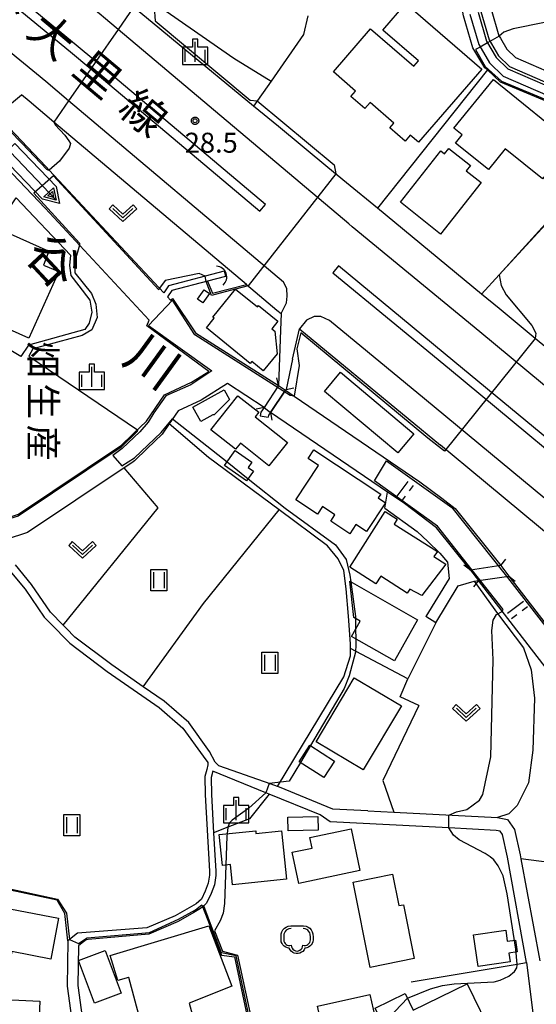
# Model space of a CAD drawing. Extents: x -4000 to -2000, y 97500 to 99000.
# Drawn here: x -2673 to -2576, y 98165 to 98349 of the extents above; entities that cross this region are included whole.
import ezdxf
from ezdxf.enums import TextEntityAlignment as Align

# ---------------------------------------------------------------- set-up
doc = ezdxf.new("R2010")
doc.units = 0
for name, color, linetype in [('2101000', 7, 'Continuous'), ('2101001', 7, 'Continuous'), ('2103000', 6, 'Continuous'), ('2203000', 5, 'Continuous'), ('2203990', 5, 'Continuous'), ('2213000', 7, 'Continuous'), ('2226000', 7, 'Continuous'), ('3001000', 4, 'Continuous'), ('4219000', 1, 'Continuous'), ('4219990', 1, 'Continuous'), ('5101000', 4, 'Continuous'), ('5101001', 4, 'Continuous'), ('5227000', 4, 'Continuous'), ('5227990', 1, 'Continuous'), ('5241000', 4, 'Continuous'), ('6110000', 1, 'Continuous'), ('6130000', 3, 'Continuous'), ('6140000', 3, 'Continuous'), ('6214000', 3, 'Continuous'), ('6301000', 3, 'Continuous'), ('6302000', 3, 'Continuous'), ('6311000', 3, 'Continuous'), ('6313000', 3, 'Continuous'), ('6334000', 3, 'Continuous'), ('7101000', 4, 'Continuous'), ('7101001', 250, 'Continuous'), ('7102000', 6, 'Continuous'), ('7102001', 250, 'Continuous'), ('7312000', 1, 'Continuous'), ('8121000', 4, 'Continuous'), ('8131000', 4, 'Continuous'), ('8151000', 4, 'Continuous'), ('CLIP_BOX', 4, 'Continuous')]:
    doc.layers.add(name, color=color, linetype=linetype)
doc.styles.add('@ＭＳ ゴシック', font='@MS Gothic.ttf')
doc.styles.add('Dm_Anotation', font='romans.shx', dxfattribs={"bigfont": 'PSCDM.shx'})
doc.styles.add('ＭＳ ゴシック', font='MS Gothic.ttf')

# ---------------------------------------------------------------- blocks, each defined once
blk = doc.blocks.new('421900')
at = {"layer": '4219990'}
blk.add_arc((-0.313, 0), 0.812, 292.61987, 67.38013, dxfattribs=at)
blk = doc.blocks.new('522700')
at = {"layer": '5227990'}
for points in [[(-0.25, 0.25), (-0.25, 0.75)], [(0.25, -0.75), (0.25, 0.75)], [(-0.25, -0.75), (-0.25, -0.25)]]:
    blk.add_lwpolyline(points, dxfattribs=at)
blk = doc.blocks.new('524100')
at = {"layer": '5241000'}
for points in [[(-2.5, 0), (2.5, 0)], [(1.7, -0.5), (1.7, 0.5), (2.5, 0), (1.7, -0.5)], [(1.85, -0.24), (1.85, 0.24), (2.234, 0), (1.85, -0.24)]]:
    blk.add_lwpolyline(points, dxfattribs=at)
at = {"layer": 'CLIP_BOX'}
blk.add_lwpolyline([(-2.7, 0.7), (1.757, 0.7), (2.877, 0), (1.757, -0.7), (-2.7, -0.7)], close=True, dxfattribs=at)
blk = doc.blocks.new('621400')
at = {"layer": '6214000'}
blk.add_lwpolyline([(-0.45, 0.85), (-0.618, 0.826), (-0.723, 0.779), (-0.817, 0.711), (-0.894, 0.625), (-0.952, 0.525), (-0.988, 0.415), (-1, 0.2), (-1, 0.1), (-1, 0, 0.502299), (-0.43, -0.412, 1.004557), (0.43, -0.412, 0.502299), (1, 0), (1, 0.1), (1, 0.2), (0.988, 0.415), (0.952, 0.525), (0.894, 0.625), (0.817, 0.711), (0.723, 0.779), (0.618, 0.826), (0.45, 0.85)], format="xyb", dxfattribs=at)
at = {"layer": 'CLIP_BOX'}
blk.add_lwpolyline([(-0.478, 1.048), (0.478, 1.048), (0.674, 1.02), (0.824, 0.953), (0.952, 0.86), (1.057, 0.743), (1.136, 0.607), (1.186, 0.452), (1.2, 0.206), (1.2, -0.001), (1.181, -0.143), (1.134, -0.268), (1.069, -0.384), (0.972, -0.486), (0.856, -0.56), (0.731, -0.606), (0.591, -0.631), (0.53, -0.751), (0.433, -0.872), (0.335, -0.941), (0.21, -1.006), (0.075, -1.039), (-0.064, -1.039), (-0.212, -1.006), (-0.324, -0.946), (-0.439, -0.863), (-0.528, -0.76), (-0.591, -0.631), (-0.714, -0.609), (-0.853, -0.562), (-0.965, -0.483), (-1.063, -0.391), (-1.128, -0.284), (-1.183, -0.145), (-1.2, -0.001), (-1.2, 0.206), (-1.186, 0.452), (-1.136, 0.607), (-1.057, 0.743), (-0.952, 0.86), (-0.824, 0.953), (-0.674, 1.02)], close=True, dxfattribs=at)
blk = doc.blocks.new('631100')
at = {"layer": '6311000'}
for points in [[(-0.4, 0.6), (-0.4, -0.6)], [(0.4, 0.6), (0.4, -0.6)]]:
    blk.add_lwpolyline(points, dxfattribs=at)
at = {"layer": 'CLIP_BOX'}
blk.add_lwpolyline([(-0.6, 0.8), (0.6, 0.8), (0.6, -0.8), (-0.6, -0.8)], close=True, dxfattribs=at)
blk = doc.blocks.new('631300')
at = {"layer": '6313000'}
blk.add_lwpolyline([(0.75, 0.35), (0, -0.35), (-0.75, 0.35)], dxfattribs=at)
at = {"layer": 'CLIP_BOX'}
blk.add_lwpolyline([(1.033, 0.34), (0.76, 0.633), (0, -0.076), (-0.76, 0.633), (-1.033, 0.34), (0, -0.624)], close=True, dxfattribs=at)
blk = doc.blocks.new('633400')
at = {"layer": '6334000'}
for points in [[(0, -0.75), (0, 0.75)], [(-0.75, -0.75), (-0.75, 0.15)], [(0.75, -0.75), (0.75, 0.15)]]:
    blk.add_lwpolyline(points, dxfattribs=at)
at = {"layer": 'CLIP_BOX'}
blk.add_lwpolyline([(-0.95, -0.95), (0.95, -0.95), (0.95, 0.35), (0.2, 0.35), (0.2, 0.95), (-0.2, 0.95), (-0.2, 0.35), (-0.95, 0.35), (-0.95, -0.95)], dxfattribs=at)
blk = doc.blocks.new('731200')
at = {"layer": '7312000'}
blk.add_circle((0, 0), 0.15, dxfattribs=at)
at = {"layer": 'CLIP_BOX'}
blk.add_lwpolyline([(-0.209, -0.178), (-0.219, -0.166), (-0.237, -0.14), (-0.251, -0.113), (-0.258, -0.094), (-0.265, -0.075), (-0.269, -0.057), (-0.273, -0.031), (-0.275, -0.008), (-0.274, 0.024), (-0.27, 0.054), (-0.266, 0.071), (-0.261, 0.088), (-0.255, 0.104), (-0.246, 0.124), (-0.239, 0.136), (-0.228, 0.154), (-0.219, 0.166), (-0.202, 0.187), (-0.189, 0.199), (-0.169, 0.217), (-0.151, 0.23), (-0.135, 0.239), (-0.113, 0.251), (-0.101, 0.256), (-0.082, 0.262), (-0.056, 0.269), (-0.04, 0.272), (-0.016, 0.275), (0.004, 0.275), (0.022, 0.274), (0.042, 0.272), (0.065, 0.267), (0.079, 0.264), (0.108, 0.253), (0.121, 0.247), (0.143, 0.235), (0.16, 0.224), (0.18, 0.208), (0.194, 0.194), (0.206, 0.182), (0.222, 0.162), (0.233, 0.146), (0.249, 0.116), (0.257, 0.097), (0.264, 0.075), (0.269, 0.057), (0.273, 0.032), (0.275, 0.014), (0.275, -0.008), (0.274, -0.023), (0.271, -0.048), (0.267, -0.067), (0.261, -0.088), (0.249, -0.117), (0.23, -0.151), (0.219, -0.166), (0.204, -0.184), (0.189, -0.199), (0.172, -0.215), (0.154, -0.228), (0.136, -0.239), (0.124, -0.246), (0.107, -0.253), (0.09, -0.26), (0.071, -0.266), (0.044, -0.271), (0.028, -0.274), (0.009, -0.275), (-0.009, -0.275), (-0.024, -0.274), (-0.041, -0.272), (-0.063, -0.268), (-0.086, -0.261), (-0.101, -0.256), (-0.115, -0.25), (-0.133, -0.241), (-0.148, -0.231), (-0.17, -0.216), (-0.182, -0.206), (-0.197, -0.192)], close=True, dxfattribs=at)

msp = doc.modelspace()

# ---------------------------------------------------------------- linework, layer by layer
at = {"layer": '2101000', "flags": 128}
for points in [[(-2628.73, 98332.97), (-2642.71, 98344.49), (-2647.78, 98348.65), (-2651.27, 98351.52), (-2652.13, 98352.22), (-2664.85, 98362.67), (-2689.75, 98383.13), (-2697.06, 98389.14), (-2698.96, 98390.7), (-2707.36, 98397.57), (-2715.33, 98404.1), (-2735.45, 98420.56), (-2739.23, 98423.65), (-2748.38, 98431.2), (-2757.84, 98439.01), (-2769.82, 98448.89), (-2778.05, 98455.68), (-2788.03, 98463.91)], [(-2584.16, 98351.17), (-2582.71, 98346.17), (-2582.67, 98346.11), (-2582.44, 98345.71), (-2581.22, 98343.64), (-2579.61, 98342.09), (-2565.22, 98335.85), (-2561.29, 98334.14), (-2557.08, 98331.69), (-2553.8, 98329.6), (-2551.78, 98327.9), (-2538.1, 98316.38), (-2533.21, 98311.71), (-2531.34, 98309.93), (-2527.49, 98306.75), (-2517.94, 98298.25), (-2516.91, 98297.14), (-2516.5, 98296.7), (-2516.28, 98296.48), (-2509.4, 98289.3), (-2507.66, 98290.26), (-2506.8, 98289.06)], [(-2586.12, 98350.71), (-2584.56, 98345.38), (-2582.8, 98342.39), (-2580.74, 98340.4), (-2562.3, 98332.42), (-2558.13, 98329.99), (-2555.21, 98328.19), (-2553.83, 98326.81), (-2550.4, 98322.59), (-2534, 98306.93), (-2530.15, 98303.76), (-2520.87, 98295.54), (-2519.08, 98293.61), (-2514.14, 98288.26), (-2507.98, 98282.44), (-2505.93, 98279.55), (-2505.44, 98276.24), (-2505.71, 98272.23), (-2506.28, 98236.54), (-2511.2, 98236.31), (-2523.03, 98245.95)], [(-2680.46, 98326.21), (-2680.13, 98326.68), (-2677.1, 98330.99), (-2676.91, 98331.27), (-2672.26, 98335.06)], [(-2630.07, 98299.52), (-2666.2, 98329.97), (-2670.82, 98333.87), (-2672.26, 98335.06)], [(-2611.32, 98318.61), (-2614.78, 98321.46)], [(-2524.19, 98246.9), (-2541.32, 98260.86), (-2549.96, 98267.9), (-2551.56, 98269.23), (-2562.84, 98278.57), (-2575.91, 98289.4), (-2582.67, 98295), (-2585.97, 98297.72), (-2605.49, 98313.81)], [(-2630.07, 98299.52), (-2624.36, 98294.71), (-2623.58, 98294.06), (-2623.69, 98290.94), (-2624.08, 98280.57), (-2626.77, 98276.45), (-2627.37, 98275.56), (-2627.48, 98274.88)], [(-2621.41, 98285.51), (-2620.15, 98291.23), (-2620.06, 98291.15), (-2599.71, 98274.38), (-2593.64, 98269.36)], [(-2621.41, 98285.51), (-2622.65, 98279.84), (-2622.77, 98279.67), (-2625.58, 98275.54), (-2625.94, 98274.99), (-2626, 98274.64)], [(-2553.61, 98236.37), (-2561.69, 98242.96), (-2566.94, 98247.24), (-2574.88, 98253.81), (-2588.53, 98265.13), (-2593.64, 98269.36)], [(-2582.33, 98246.8), (-2588.06, 98245.97), (-2594.41, 98253.91), (-2600.43, 98258.43), (-2603.62, 98260.6)], [(-2604.13, 98257.57), (-2598.07, 98253.2), (-2596.02, 98251.32), (-2593.76, 98249.12), (-2592.36, 98247.47), (-2592.07, 98244.36), (-2596.43, 98237.24)], [(-2674.76, 98246.21), (-2671.57, 98242.35), (-2668, 98237.13), (-2666.95, 98236.05), (-2663.23, 98232.24), (-2656.21, 98226.96), (-2646.42, 98220.17), (-2641.98, 98216.34), (-2638.21, 98211.07), (-2637.33, 98209.9), (-2637.34, 98209.45), (-2637.52, 98208.55), (-2637.88, 98207.24), (-2637.84, 98203.84), (-2637.02, 98189.5), (-2637, 98188.76), (-2637.23, 98187.26), (-2637.81, 98185.77), (-2638.53, 98184.23), (-2639.49, 98183.36), (-2643.45, 98181.11), (-2648.74, 98178.85), (-2661.75, 98177.88), (-2663.56, 98176.45), (-2663.71, 98167.94), (-2661.42, 98150.99)], [(-2607.32, 98200.79), (-2613.85, 98201.12), (-2623.89, 98205.26), (-2624.22, 98205.37), (-2625.41, 98205.79), (-2635.24, 98209.26), (-2635.93, 98209.92), (-2636.99, 98211.94), (-2640.86, 98217.36), (-2645.5, 98221.36), (-2649.44, 98224.09), (-2655.34, 98228.17), (-2662.24, 98233.37), (-2663.88, 98235.05), (-2664.47, 98235.66), (-2666.84, 98238.08), (-2670.37, 98243.25), (-2673.4, 98246.92)], [(-2594.56, 98236.09), (-2590.33, 98242.98), (-2587.36, 98243.88), (-2586.55, 98243.99), (-2580.85, 98244.79)], [(-2577.52, 98172.35), (-2581.11, 98192.14), (-2582.01, 98196.34), (-2582.47, 98197.01), (-2583.25, 98197.14), (-2592.12, 98197.6), (-2614.38, 98198.75), (-2616.22, 98200.06), (-2625.79, 98203.94), (-2626.42, 98204.2), (-2636.36, 98208.23), (-2636.68, 98207.08), (-2636.64, 98203.88), (-2636.23, 98196.68), (-2635.99, 98192.49), (-2635.82, 98189.53), (-2635.8, 98188.69), (-2636.06, 98186.95), (-2636.7, 98185.3), (-2637.55, 98183.5), (-2638.09, 98183.01), (-2638.68, 98182.47), (-2639.94, 98181.72), (-2642.91, 98180.03), (-2648.41, 98177.69), (-2659.78, 98176.7), (-2660.15, 98176.6), (-2660.87, 98176.03), (-2661.57, 98175.47), (-2661.7, 98168.06), (-2659.42, 98151.11)], [(-2607.32, 98200.79), (-2602.41, 98200.53), (-2591.5, 98199.97), (-2582.98, 98199.53), (-2581.08, 98199.2), (-2579.76, 98197.32), (-2578.74, 98192.55), (-2578.6, 98191.79), (-2575.04, 98172.65)], [(-2577.52, 98172.35), (-2575.84, 98158.92), (-2575.25, 98155.45), (-2568.63, 98147.35), (-2562.2, 98139.47), (-2550.7, 98129.61), (-2549.69, 98128.52), (-2553.26, 98123.86), (-2556.34, 98120.22), (-2562.64, 98112.78), (-2586.29, 98126.09), (-2586.95, 98126.57)]]:
    msp.add_lwpolyline(points, dxfattribs=at)
at = {"layer": '2101001', "flags": 128}
for points in [[(-2614.78, 98321.46), (-2624.09, 98329.14), (-2628.73, 98332.97)], [(-2605.49, 98313.81), (-2611.32, 98318.61)], [(-2627.48, 98274.88), (-2626, 98274.64)], [(-2604.13, 98257.57), (-2603.62, 98260.6)], [(-2582.33, 98246.8), (-2580.85, 98244.79)], [(-2594.56, 98236.09), (-2596.43, 98237.24)]]:
    msp.add_lwpolyline(points, dxfattribs=at)
at = {"layer": '2103000', "flags": 128}
msp.add_lwpolyline([(-2587.36, 98243.88), (-2583.47, 98238.52), (-2582.95, 98237.83), (-2578.09, 98231.36), (-2576.66, 98227.28), (-2576, 98221.96), (-2576.37, 98212.2), (-2577.18, 98206.06), (-2579.26, 98201.79), (-2580.84, 98200.26), (-2582.98, 98199.53)], dxfattribs=at)
at = {"layer": '2203000', "flags": 128}
for points in [[(-2624.08, 98280.57), (-2626.77, 98276.45)], [(-2625.58, 98275.54), (-2622.77, 98279.67), (-2622.65, 98279.84)], [(-2582.33, 98246.8), (-2588.06, 98245.97)], [(-2586.55, 98243.99), (-2580.85, 98244.79)]]:
    msp.add_lwpolyline(points, dxfattribs=at)
at = {"layer": '2203990', "flags": 128}
for points in [[(-2624.08, 98280.57), (-2624.39, 98282.04)], [(-2622.65, 98279.84), (-2621.18, 98280.12)], [(-2626.77, 98276.45), (-2628.24, 98276.14)], [(-2625.58, 98275.54), (-2625.3, 98274.07)], [(-2582.33, 98246.8), (-2581.43, 98248)], [(-2588.06, 98245.97), (-2589.26, 98246.87)], [(-2586.55, 98243.99), (-2587.45, 98242.79)], [(-2580.85, 98244.79), (-2579.65, 98243.89)]]:
    msp.add_lwpolyline(points, dxfattribs=at)
at = {"layer": '2213000', "flags": 128}
for points in [[(-2506.28, 98236.54), (-2509.88, 98232.35), (-2511.75, 98231.8), (-2513.98, 98232.13), (-2515.91, 98232.79), (-2553.58, 98263.5), (-2586.3, 98290.61), (-2610.24, 98310.34), (-2610.89, 98310.87), (-2654.15, 98347.36), (-2656.91, 98349.68), (-2657.35, 98350.05), (-2702.13, 98386.83), (-2705.88, 98389.9), (-2706.26, 98390.21), (-2759.79, 98436.96), (-2786.48, 98460.27), (-2787.03, 98460.75), (-2789.18, 98462.52), (-2792.63, 98465.43), (-2793.33, 98467.57), (-2793.51, 98469.81), (-2793.06, 98478.2)], [(-2623.58, 98294.06), (-2622.53, 98296.09), (-2622.43, 98297.34), (-2622.5, 98298.75), (-2623.13, 98299.94), (-2663.45, 98333.94), (-2667.74, 98337.56), (-2712.43, 98374.27), (-2716.17, 98377.33), (-2716.75, 98377.8), (-2723.07, 98383.32), (-2727.22, 98384.71), (-2729.75, 98385.19), (-2731.62, 98385.16), (-2733.32, 98384.66), (-2734.39, 98384.08), (-2735.64, 98383.41), (-2738.05, 98381.79), (-2739.72, 98380), (-2740.06, 98378.98), (-2740.85, 98376.56), (-2741.9, 98362.69)], [(-2553.61, 98236.37), (-2553, 98236.86), (-2552.07, 98238.14), (-2551.58, 98239.14), (-2551.55, 98240.29), (-2552.05, 98241.3), (-2563.89, 98250.95), (-2596.65, 98278.08), (-2614.47, 98292.77), (-2616.13, 98293.53), (-2617.38, 98293.5), (-2618.78, 98292.85), (-2620.15, 98291.23)]]:
    msp.add_lwpolyline(points, dxfattribs=at)
at = {"layer": '2226000', "flags": 128}
for points in [[(-2719.22, 98389.65), (-2712.03, 98383.38), (-2711.55, 98382.98), (-2707.8, 98379.92), (-2663.07, 98343.17), (-2659.27, 98339.97), (-2627.57, 98313.24), (-2626.51, 98314.49), (-2658.33, 98341.32), (-2662.02, 98344.43), (-2706.76, 98381.19), (-2710.51, 98384.25), (-2710.97, 98384.63), (-2718.14, 98390.89), (-2719.22, 98389.65)], [(-2548.72, 98250.12), (-2558.22, 98257.86), (-2590.95, 98284.98), (-2612.82, 98303), (-2613.86, 98301.73), (-2592, 98283.71), (-2559.26, 98256.59), (-2549.76, 98248.85), (-2548.72, 98250.12)]]:
    msp.add_lwpolyline(points, dxfattribs=at)
at = {"layer": '3001000', "flags": 128}
for points in [[(-2600.14, 98352.22), (-2585.91, 98339.92), (-2597.78, 98326.19), (-2599.33, 98327.53), (-2600.32, 98326.39), (-2603.2, 98328.88), (-2602.41, 98329.8), (-2606.88, 98333.67), (-2607.89, 98332.5), (-2610.5, 98334.75), (-2609.6, 98335.79), (-2613.77, 98339.39), (-2606.78, 98347.48), (-2598.69, 98340.49), (-2597.82, 98341.49), (-2604.46, 98347.22), (-2600.14, 98352.22)], [(-2583.75, 98337.99), (-2568.13, 98325.36), (-2572.33, 98320.16), (-2573.25, 98320.9), (-2574.54, 98319.31), (-2581.53, 98324.97), (-2584.68, 98321.07), (-2590.84, 98326.04), (-2589.6, 98327.57), (-2591.16, 98328.83), (-2583.75, 98337.99)], [(-2592.12, 98325.02), (-2588.05, 98321.82), (-2588.83, 98320.83), (-2586.03, 98318.63), (-2593.64, 98308.97), (-2601.2, 98314.93), (-2593.61, 98324.57), (-2592.91, 98324.02), (-2592.12, 98325.02)], [(-2667.14, 98305.79), (-2668.13, 98303.16), (-2665.3, 98301.96), (-2670.9, 98289.46), (-2682.95, 98294.83), (-2676.22, 98309.84), (-2667.14, 98305.79)], [(-2638.01, 98298.54), (-2636.99, 98297.82), (-2638.25, 98296.05), (-2639.26, 98296.77), (-2638.01, 98298.54)], [(-2632.15, 98298.65), (-2628.02, 98295.3), (-2627.79, 98295.58), (-2624.17, 98292.65), (-2625.33, 98291.22), (-2624.73, 98290.74), (-2624.33, 98286.54), (-2626.91, 98283.35), (-2629.06, 98285.09), (-2629.36, 98284.72), (-2637.57, 98291.38), (-2636.11, 98293.18), (-2636.39, 98293.41), (-2632.15, 98298.65)], [(-2612.45, 98283.07), (-2598.67, 98271.51), (-2601.68, 98267.92), (-2615.46, 98279.48), (-2612.45, 98283.07)], [(-2638.62, 98273.81), (-2640.12, 98276.49), (-2634.25, 98279.78), (-2633.23, 98277.95), (-2636.11, 98275.07), (-2636.35, 98275.07), (-2638.62, 98273.81)], [(-2625.86, 98265.53), (-2631.2, 98269.78), (-2632.12, 98268.62), (-2636.73, 98272.29), (-2631.66, 98278.66), (-2627.77, 98275.56), (-2628.45, 98274.7), (-2622.39, 98269.87), (-2625.86, 98265.53)], [(-2632.19, 98268.39), (-2629.06, 98266.17), (-2629.75, 98265.2), (-2628.75, 98264.5), (-2630.05, 98262.67), (-2634.17, 98265.59), (-2632.19, 98268.39)], [(-2617.45, 98268.54), (-2604.87, 98260.21), (-2605.35, 98259.48), (-2603.99, 98258.58), (-2607.57, 98253.17), (-2609.55, 98254.48), (-2610.68, 98252.78), (-2614.25, 98255.15), (-2613.48, 98256.32), (-2615.79, 98257.86), (-2616.74, 98256.43), (-2620.82, 98259.14), (-2616.54, 98265.6), (-2618.52, 98266.91), (-2617.45, 98268.54)], [(-2604.06, 98256.96), (-2601.78, 98255.52), (-2602.36, 98254.6), (-2594.26, 98249.47), (-2594.89, 98248.48), (-2592.68, 98247.08), (-2597.14, 98241.19), (-2599.44, 98242.38), (-2599.9, 98241.64), (-2604.87, 98244.79), (-2605.78, 98243.36), (-2610.7, 98246.48), (-2604.06, 98256.96)], [(-2602.31, 98228.94), (-2610.36, 98233.5), (-2608.72, 98236.39), (-2609.92, 98237.07), (-2610.67, 98243.85), (-2597.95, 98236.64), (-2602.31, 98228.94)], [(-2608.16, 98208.48), (-2616.99, 98213.73), (-2609.84, 98225.76), (-2601, 98220.5), (-2608.16, 98208.48)], [(-2615.56, 98207.05), (-2620.17, 98210.01), (-2618.18, 98213.11), (-2613.57, 98210.15), (-2615.56, 98207.05)], [(-2622.32, 98199.61), (-2616.66, 98199.76), (-2616.59, 98197.18), (-2622.25, 98197.04), (-2622.32, 98199.61)], [(-2628.34, 98197.08), (-2628.29, 98196.55), (-2623.49, 98197.04), (-2622.55, 98187.97), (-2632.67, 98186.92), (-2633.07, 98190.72), (-2634.59, 98190.57), (-2635.19, 98196.37), (-2628.34, 98197.08)], [(-2621.47, 98193.03), (-2617.74, 98193.8), (-2618.16, 98195.81), (-2610.41, 98197.42), (-2608.78, 98189.6), (-2620.26, 98187.2), (-2621.47, 98193.03)], [(-2602.7, 98188.94), (-2601.51, 98183.03), (-2600.61, 98183.21), (-2598.59, 98173.1), (-2606.86, 98171.45), (-2610.06, 98187.46), (-2602.7, 98188.94)], [(-2675.5, 98167.2), (-2682.41, 98168.53), (-2680.8, 98176.89), (-2681.63, 98177.3), (-2680.42, 98183.58), (-2665.31, 98180.67), (-2666.79, 98173), (-2674.11, 98174.41), (-2675.5, 98167.2)], [(-2650.01, 98161.63), (-2652.13, 98169.53), (-2652.18, 98169.53), (-2652.23, 98169.53), (-2654.19, 98169.02), (-2655.61, 98173.7), (-2637.14, 98179.23), (-2632.83, 98167.94), (-2640.8, 98164.72), (-2640.23, 98162.66), (-2644.92, 98160.99), (-2645.53, 98162.95), (-2650.01, 98161.63)], [(-2580.85, 98174.13), (-2580.62, 98172.51), (-2586.6, 98171.64), (-2587.46, 98177.56), (-2581.44, 98178.43), (-2581.14, 98176.35), (-2579.61, 98176.57), (-2579.28, 98174.35), (-2580.85, 98174.13)], [(-2658.58, 98164.74), (-2661.59, 98172.76), (-2656.57, 98174.64), (-2653.56, 98166.62), (-2658.58, 98164.74)], [(-2600.3, 98166.57), (-2598.77, 98163.43), (-2588.68, 98168.35), (-2583.74, 98158.23), (-2585.44, 98156.64), (-2584.41, 98154.54), (-2587.92, 98151.4), (-2588.85, 98153.29), (-2595.59, 98150), (-2596.95, 98152.78), (-2599.85, 98151.37), (-2605.92, 98163.82), (-2600.3, 98166.57)], [(-2606.93, 98166.37), (-2606, 98162.25), (-2609.26, 98161.52), (-2609, 98160.37), (-2615.54, 98158.91), (-2616.72, 98164.19), (-2606.93, 98166.37)], [(-2669.3, 98155.12), (-2667.99, 98155.06), (-2668.13, 98152.01), (-2673.18, 98152.24), (-2673.12, 98153.67), (-2684.18, 98154.18), (-2683.76, 98163.26), (-2679.45, 98163.06), (-2679.34, 98165.6), (-2668.84, 98165.12), (-2669.3, 98155.12)]]:
    msp.add_lwpolyline(points, close=True, dxfattribs=at)
at = {"layer": '5101000', "flags": 128}
for points in [[(-2588.16, 98350.23), (-2586.5, 98344.54), (-2584.47, 98341.08), (-2581.92, 98338.62), (-2563.25, 98330.54), (-2559.21, 98328.19), (-2556.52, 98326.53), (-2555.39, 98325.4), (-2551.94, 98321.17), (-2537.98, 98307.83), (-2537.86, 98307.72), (-2535.45, 98305.41), (-2530.48, 98300.98), (-2522.49, 98293.89), (-2515.78, 98286.64), (-2509.73, 98280.92), (-2508.12, 98278.67), (-2507.75, 98276.14), (-2508.01, 98272.33), (-2508.22, 98259.11)], [(-2586.6, 98350.6), (-2585.02, 98345.18), (-2583.2, 98342.08), (-2581.02, 98339.98), (-2562.52, 98331.97), (-2558.39, 98329.56), (-2555.52, 98327.79), (-2554.2, 98326.47), (-2550.77, 98322.25), (-2536.91, 98309.02), (-2534.34, 98306.57), (-2530.48, 98303.39), (-2521.23, 98295.18), (-2514.5, 98287.9), (-2508.36, 98282.11), (-2506.41, 98279.36), (-2505.94, 98276.22), (-2506.21, 98272.25), (-2506.42, 98259.08)], [(-2676.91, 98331.27), (-2667.72, 98321.65), (-2667.06, 98320.94), (-2645.6, 98297.98)], [(-2678.17, 98254.72), (-2672.84, 98256.46), (-2653.49, 98269.39), (-2651.45, 98271.41), (-2651.35, 98271.51), (-2648.8, 98273.91), (-2645.46, 98278.81), (-2640.36, 98281.18), (-2637.12, 98283.22), (-2648.79, 98291.79), (-2648.32, 98292.84), (-2667.83, 98313.81), (-2680.09, 98326.64)], [(-2634.26, 98302), (-2644.72, 98299.29), (-2645.6, 98297.98)], [(-2634.01, 98301.04), (-2637.36, 98300.17), (-2644.1, 98298.42), (-2644.9, 98297.23), (-2644.29, 98296.58), (-2643.94, 98296.92), (-2639.65, 98290.48), (-2624.08, 98280.57)], [(-2626.77, 98276.45), (-2633.63, 98280.94), (-2638.54, 98277.83), (-2642.91, 98275.81), (-2644.56, 98273.39), (-2645.89, 98271.44), (-2648.71, 98268.77), (-2651.08, 98266.43), (-2651.58, 98266.09), (-2653.04, 98265.11), (-2671.17, 98253.01), (-2675.18, 98251.7)], [(-2622.77, 98279.67), (-2621.13, 98278.56), (-2597.52, 98262.5), (-2593.44, 98259.44), (-2590.9, 98257.53), (-2582.33, 98246.8)], [(-2588.06, 98245.97), (-2594.41, 98253.91), (-2600.43, 98258.43), (-2603.62, 98260.6), (-2625.58, 98275.54)], [(-2510.13, 98175.06), (-2529.48, 98186.15), (-2529.65, 98186.25), (-2546.55, 98196.46), (-2548.94, 98198.2), (-2551.05, 98199.74), (-2557.34, 98206.61), (-2567.92, 98219.87), (-2586.55, 98243.99)], [(-2580.85, 98244.79), (-2563.99, 98222.95), (-2559.89, 98217.82), (-2553.54, 98209.86), (-2547.7, 98203.48), (-2546.96, 98202.94), (-2543.78, 98200.62), (-2527.12, 98190.55), (-2507.04, 98179.05)]]:
    msp.add_lwpolyline(points, dxfattribs=at)
at = {"layer": '5101001', "flags": 128}
for points in [[(-2634.26, 98302), (-2634.01, 98301.04)], [(-2624.08, 98280.57), (-2622.77, 98279.67)], [(-2626.77, 98276.45), (-2625.58, 98275.54)], [(-2588.06, 98245.97), (-2586.55, 98243.99)], [(-2582.33, 98246.8), (-2580.85, 98244.79)]]:
    msp.add_lwpolyline(points, dxfattribs=at)
at = {"layer": '6110000', "flags": 128}
for points in [[(-2585.97, 98297.72), (-2582.68, 98301.34), (-2559.78, 98326.54), (-2563.83, 98329.72), (-2582.42, 98337.48), (-2584.87, 98339.75), (-2585.34, 98340.18), (-2587.58, 98343.9), (-2589.36, 98349.88), (-2589.55, 98350.95)], [(-2628.73, 98332.97), (-2642.71, 98344.49), (-2647.78, 98348.65)], [(-2676.91, 98331.27), (-2667.72, 98321.65), (-2667.06, 98320.94), (-2645.6, 98297.98)], [(-2678.17, 98254.72), (-2672.84, 98256.46), (-2653.49, 98269.39), (-2651.45, 98271.41), (-2651.35, 98271.51), (-2648.8, 98273.91), (-2645.46, 98278.81), (-2640.36, 98281.18), (-2637.12, 98283.22), (-2648.79, 98291.79), (-2648.32, 98292.84), (-2667.83, 98313.81), (-2680.09, 98326.64)], [(-2637.36, 98300.17), (-2636.42, 98297.9), (-2630.07, 98299.52), (-2624.36, 98294.71), (-2623.58, 98294.06), (-2623.69, 98290.94)], [(-2644.9, 98297.23), (-2644.29, 98296.58), (-2643.94, 98296.92), (-2639.65, 98290.48), (-2624.08, 98280.57)], [(-2621.41, 98285.51), (-2620.15, 98291.23), (-2620.06, 98291.15), (-2599.71, 98274.38), (-2593.64, 98269.36)], [(-2626.77, 98276.45), (-2633.63, 98280.94), (-2638.54, 98277.83), (-2642.91, 98275.81), (-2644.56, 98273.39), (-2645.89, 98271.44), (-2648.71, 98268.77), (-2651.08, 98266.43), (-2651.58, 98266.09), (-2653.04, 98265.11), (-2671.17, 98253.01), (-2675.18, 98251.7)], [(-2622.77, 98279.67), (-2621.13, 98278.56), (-2597.52, 98262.5), (-2593.44, 98259.44), (-2590.9, 98257.53), (-2582.33, 98246.8)], [(-2588.06, 98245.97), (-2594.41, 98253.91), (-2600.43, 98258.43), (-2603.62, 98260.6), (-2625.58, 98275.54)], [(-2510.13, 98175.06), (-2529.48, 98186.15), (-2529.65, 98186.25), (-2546.55, 98196.46), (-2548.94, 98198.2), (-2551.05, 98199.74), (-2557.34, 98206.61), (-2567.92, 98219.87), (-2586.55, 98243.99)], [(-2580.85, 98244.79), (-2563.99, 98222.95), (-2559.89, 98217.82), (-2553.54, 98209.86), (-2547.7, 98203.48), (-2546.96, 98202.94), (-2543.78, 98200.62), (-2527.12, 98190.55), (-2507.04, 98179.05)], [(-2663.56, 98176.45), (-2664.14, 98181.54), (-2665.6, 98184.07), (-2675.28, 98186.14), (-2686.08, 98190.78)], [(-2653.19, 98148.55), (-2634.64, 98150.33), (-2630.54, 98150.25), (-2628.52, 98151.07), (-2627.89, 98152.46), (-2628.14, 98155.37), (-2631.98, 98173.62), (-2634.78, 98174.17), (-2636.26, 98178.13), (-2638.09, 98183.01), (-2638.68, 98182.47), (-2639.94, 98181.72), (-2642.91, 98180.03), (-2648.41, 98177.69), (-2659.78, 98176.7), (-2660.15, 98176.6), (-2660.87, 98176.03)]]:
    msp.add_lwpolyline(points, dxfattribs=at)
at = {"layer": '6130000', "flags": 128}
for points in [[(-2618.56, 98349.91), (-2619.36, 98346.39), (-2625.46, 98337.66), (-2628.73, 98332.97)], [(-2584.87, 98339.75), (-2605.49, 98313.81), (-2611.32, 98318.61)], [(-2614.78, 98321.46), (-2624.09, 98329.14), (-2628.73, 98332.97)], [(-2674.82, 98313.37), (-2673.27, 98315.79), (-2663.08, 98305.04), (-2663.25, 98303.11), (-2663, 98301.18), (-2661.53, 98299.26), (-2659.45, 98296.58), (-2659.07, 98294.31), (-2659.58, 98292.29), (-2660.39, 98291.07), (-2670.95, 98288.11), (-2672.37, 98286.01), (-2687.52, 98295)]]:
    msp.add_lwpolyline(points, dxfattribs=at)
at = {"layer": '6140000', "flags": 128}
for points in [[(-2607.32, 98200.79), (-2613.85, 98201.12), (-2623.89, 98205.26), (-2624.22, 98205.37), (-2611.78, 98225.94), (-2610.56, 98229.88), (-2610.54, 98231.28), (-2610.52, 98232.13), (-2610.92, 98237.29)], [(-2594.56, 98236.09), (-2599.77, 98225.58), (-2610.54, 98231.28)], [(-2597.76, 98220.54), (-2604.51, 98206.49), (-2602.41, 98200.53)], [(-2599.17, 98168.73), (-2579.28, 98172.06), (-2577.52, 98172.35), (-2575.84, 98158.92)]]:
    msp.add_lwpolyline(points, dxfattribs=at)
at = {"layer": '6301000', "flags": 128}
for points in [[(-2650.35, 98354.38), (-2647.06, 98352.11), (-2646.59, 98351.78), (-2632.44, 98341.99), (-2625.46, 98337.66)], [(-2610.92, 98237.29), (-2611.35, 98242.42), (-2611.83, 98245.86), (-2612.89, 98248.08), (-2614.88, 98250.51), (-2623.96, 98257.25), (-2637.22, 98267.09), (-2644.56, 98273.39)], [(-2664.47, 98235.66), (-2646.65, 98257.62), (-2653.04, 98265.11)], [(-2597.76, 98220.54), (-2601.23, 98222.2), (-2599.77, 98225.58)], [(-2625.79, 98203.94), (-2629.53, 98199.31), (-2633.54, 98197.74), (-2636.23, 98196.68)], [(-2548.94, 98198.2), (-2557.23, 98189.93), (-2560.49, 98189.89), (-2566.04, 98190.19), (-2578.6, 98191.79)]]:
    msp.add_lwpolyline(points, dxfattribs=at)
at = {"layer": '6302000', "flags": 128}
msp.add_lwpolyline([(-2649.44, 98224.09), (-2638.12, 98239.68), (-2623.96, 98257.25)], dxfattribs=at)
at = {"layer": '7101000', "flags": 128}
msp.add_lwpolyline([(-2666.2, 98329.97), (-2665.93, 98329.47), (-2664.14, 98327.51), (-2663.39, 98326.44), (-2663.1, 98325.94), (-2663.33, 98325.06), (-2665.16, 98322.67), (-2667.06, 98320.94)], dxfattribs=at)
at = {"layer": '7101001', "flags": 128}
for points in [[(-2667.06, 98320.94), (-2667.13, 98320.88), (-2667.54, 98321.06), (-2672.14, 98325.98), (-2676.96, 98330.84), (-2677.1, 98330.99), (-2679.91, 98333.97), (-2684.33, 98338.67), (-2687.25, 98341.67), (-2688.13, 98342.64), (-2693.72, 98349.38), (-2699.74, 98356.57), (-2701.18, 98358.82), (-2724.54, 98378.23), (-2727.48, 98380.68), (-2730.85, 98378.73), (-2735.33, 98376.14), (-2735.04, 98375.92), (-2713.63, 98359.75), (-2710.77, 98357.59)], [(-2651.27, 98351.52), (-2654.15, 98347.36), (-2658.33, 98341.32), (-2659.27, 98339.97), (-2663.45, 98333.94), (-2666.2, 98329.97)]]:
    msp.add_lwpolyline(points, dxfattribs=at)
at = {"layer": '7102000', "flags": 128}
for points in [[(-2607.79, 98424.15), (-2607.91, 98423.01), (-2607.57, 98422.1), (-2601.56, 98410.44), (-2601.56, 98409.2), (-2601.9, 98408.29), (-2618, 98395.46), (-2619.02, 98394.33), (-2619.28, 98393.85), (-2619.93, 98392.63), (-2621.06, 98389.01), (-2622.53, 98385.16), (-2627.76, 98370.92), (-2629.24, 98368.2), (-2630.82, 98366.73), (-2632.64, 98365.6), (-2641.59, 98360.51), (-2641.83, 98360.31), (-2642.83, 98359.49), (-2643.97, 98357.79), (-2646.34, 98353.71), (-2647.36, 98351.45), (-2647.21, 98348.95)], [(-2524, 98379.27), (-2524.57, 98379.53), (-2524.88, 98379.68), (-2525.93, 98380.18), (-2526.47, 98380.28), (-2527.38, 98380.44), (-2555.13, 98375.99), (-2555.72, 98375.39), (-2556.24, 98374.02), (-2557.61, 98367.27), (-2557.52, 98365.21), (-2556.99, 98363.17), (-2554.7, 98354.43), (-2554.95, 98353.49), (-2555.55, 98352.81), (-2557.45, 98352.06), (-2580.05, 98347.45), (-2581.8, 98346.81), (-2582.67, 98346.11)], [(-2586.21, 98344.05), (-2587.11, 98343.57)], [(-2584.38, 98345.08), (-2584.82, 98344.85)], [(-2629.4, 98334.06), (-2628.05, 98333.99), (-2613.62, 98321.94), (-2613.32, 98320.25)], [(-2661.41, 98306.91), (-2662.33, 98303.67), (-2662.24, 98301.72), (-2659.17, 98297.82), (-2658.3, 98295.82), (-2658.07, 98293.31), (-2659.07, 98291), (-2660.89, 98289.97), (-2670.17, 98287.47), (-2670.91, 98286.08), (-2650.54, 98272.27)], [(-2637.82, 98301.08), (-2638.93, 98301.59), (-2645.35, 98300.28), (-2646.38, 98298.81)], [(-2582.68, 98301.34), (-2582.28, 98299.32), (-2581.33, 98297.57), (-2576.55, 98291.85), (-2575.76, 98290.42), (-2575.91, 98289.4)], [(-2620.61, 98287.45), (-2620.2, 98284.34), (-2621.13, 98278.56)], [(-2643.94, 98274.32), (-2633.72, 98266.23)], [(-2629.75, 98263.09), (-2622.81, 98257.6), (-2613.37, 98250.71), (-2611.39, 98247.94), (-2610.68, 98245.03), (-2610.5, 98243.75)], [(-2609.61, 98236.89), (-2609.59, 98234.86)], [(-2592.09, 98200), (-2590.66, 98200.64), (-2588.73, 98201.07), (-2586.38, 98202.78), (-2585.74, 98203.85), (-2584.24, 98210.91), (-2583.81, 98229.1), (-2584.02, 98234.66), (-2583.81, 98236.59), (-2583.17, 98237.66), (-2582.08, 98238.2)], [(-2609.57, 98233.05), (-2609.56, 98231.91), (-2609.62, 98230.56), (-2610.8, 98226.13), (-2611.73, 98223.77), (-2618.08, 98213.05)], [(-2619.96, 98209.88), (-2622.04, 98206.36), (-2625.8, 98205.93)], [(-2626.42, 98204.2), (-2629.65, 98201.29), (-2632.75, 98199.05), (-2633.23, 98198.56), (-2633.54, 98197.74), (-2633.55, 98197.71), (-2633.68, 98196.53)], [(-2599.87, 98165.69), (-2595.52, 98167.42), (-2593.28, 98168.05), (-2591.13, 98168.36), (-2583.57, 98168.73), (-2582.46, 98169.04), (-2580.85, 98169.8), (-2579.78, 98170.68), (-2579.36, 98171.36), (-2579.26, 98171.84), (-2579.28, 98172.06), (-2579.55, 98174.85), (-2581.16, 98185.24), (-2581.91, 98188.6), (-2582.83, 98190.52), (-2583.69, 98191.62), (-2584.35, 98192.17), (-2585.3, 98192.79), (-2590.19, 98195.39), (-2591.25, 98196.25), (-2592.12, 98197.6)], [(-2633.92, 98190.63), (-2634.17, 98183.46), (-2634.45, 98181.64), (-2634.98, 98180.18), (-2636.07, 98178.33)]]:
    msp.add_lwpolyline(points, dxfattribs=at)
at = {"layer": '7102001', "flags": 128}
for points in [[(-2647.21, 98348.95), (-2629.4, 98334.06)], [(-2582.67, 98346.11), (-2584.38, 98345.08)], [(-2587.11, 98343.57), (-2585.29, 98340.41), (-2582.21, 98337.64), (-2563.86, 98330.02), (-2559.47, 98326.54), (-2582.68, 98301.34)], [(-2584.82, 98344.85), (-2586.21, 98344.05)], [(-2646.38, 98298.81), (-2646.51, 98298.53), (-2666.26, 98319.87), (-2669.99, 98316.62), (-2661.39, 98307.28), (-2661.41, 98306.91)], [(-2613.32, 98320.25), (-2629.75, 98299.25), (-2632.13, 98298.63), (-2632.17, 98298.62), (-2636.62, 98297.45), (-2637.6, 98300.11), (-2637.82, 98301.08)], [(-2621.13, 98278.56), (-2621.89, 98278.72), (-2639.73, 98290.06), (-2643.93, 98296.61), (-2648.42, 98291.86), (-2636.59, 98283.32), (-2640.49, 98280.7), (-2645.18, 98278.65), (-2647.46, 98275.42), (-2648.52, 98273.7), (-2650.08, 98271.87), (-2653.4, 98268.77), (-2655.11, 98267.47), (-2653.44, 98265.49), (-2651.08, 98267.01), (-2646.09, 98271.75), (-2643.94, 98274.32)], [(-2575.91, 98289.4), (-2589.04, 98273.08), (-2592.93, 98268.24), (-2596.03, 98270.71), (-2619.87, 98290.45), (-2620.61, 98287.45)], [(-2650.54, 98272.27), (-2650.56, 98271.96), (-2653.58, 98269.03), (-2672.93, 98256.09), (-2677.64, 98254.62), (-2679.13, 98253.57), (-2679.5, 98253.3), (-2682.42, 98253.38), (-2686.62, 98256.05), (-2691.39, 98258.04), (-2694.76, 98259.86), (-2697.88, 98265.97), (-2699.84, 98264.74), (-2696.62, 98258.39), (-2694.09, 98256.76), (-2687.68, 98253.95), (-2683.27, 98251.37), (-2679.95, 98250.74)], [(-2633.72, 98266.23), (-2629.75, 98263.09)], [(-2582.08, 98238.2), (-2581.91, 98238.55), (-2594.23, 98254.2), (-2606.05, 98262.69), (-2603.82, 98266.42), (-2591.56, 98257.68), (-2581.53, 98245.13), (-2559.97, 98217.39), (-2559.63, 98217.5), (-2552.81, 98219.79), (-2551.19, 98221.38), (-2549.73, 98223.7), (-2547.16, 98230.95), (-2517.25, 98206.19), (-2514.99, 98204.78), (-2506.34, 98217.15), (-2505.34, 98220.23), (-2505.28, 98221.54), (-2510.61, 98236.34), (-2540.57, 98260.8)], [(-2610.5, 98243.75), (-2609.61, 98237.26), (-2609.61, 98236.89)], [(-2609.59, 98234.86), (-2609.57, 98233.05)], [(-2618.08, 98213.05), (-2619.96, 98209.88)], [(-2625.8, 98205.93), (-2626.42, 98204.2)], [(-2592.12, 98197.6), (-2592.09, 98200)], [(-2694.18, 98197.9), (-2683.85, 98190.33), (-2674.69, 98186.23), (-2665.53, 98184.24), (-2663.85, 98181.61), (-2663.24, 98176.7), (-2661.57, 98175.91), (-2659.93, 98176.99), (-2648.25, 98178), (-2642.83, 98180.51), (-2639.65, 98182.25), (-2638.43, 98183.18), (-2634.75, 98173.76), (-2632.3, 98173.41), (-2628.28, 98154.27), (-2628.22, 98152.3), (-2628.88, 98151.39), (-2630.61, 98150.7), (-2635.12, 98150.06), (-2653.19, 98148.3), (-2656.94, 98147.89)], [(-2633.68, 98196.53), (-2633.74, 98196.03), (-2633.92, 98190.63)], [(-2636.07, 98178.33), (-2634.59, 98174.5), (-2631.77, 98173.77), (-2627.58, 98154.37), (-2627.59, 98152.39), (-2628.52, 98151.07)], [(-2604.46, 98160.82), (-2599.87, 98165.69)]]:
    msp.add_lwpolyline(points, dxfattribs=at)

# ---------------------------------------------------------------- block references
at = {"layer": '4219000', "xscale": 2.5, "yscale": 2.5, "zscale": 2.5, "rotation": 19.305197533751}
msp.add_blockref('421900', (-2635.05, 98301.18), dxfattribs=at)
at = {"layer": '5227000', "xscale": 2.5, "yscale": 2.5, "zscale": 2.5}
for p, rotation in [((-2600.42, 98260.72), 143.130102354156), ((-2579.23, 98238.46), 126.869897645844)]:
    msp.add_blockref('522700', p, dxfattribs=dict(at, rotation=rotation))
at = {"layer": '5241000', "xscale": 2.5, "yscale": 2.5, "zscale": 2.5, "rotation": 313.7039365019567}
msp.add_blockref('524100', (-2670.1, 98319.88), dxfattribs=at)
at = {"layer": '6214000', "xscale": 2.5, "yscale": 2.5, "zscale": 2.5}
msp.add_blockref('621400', (-2620.58, 98176.63), dxfattribs=at)
at = {"layer": '6311000', "xscale": 2.5, "yscale": 2.5, "zscale": 2.5}
for p in [(-2646.48, 98244.04), (-2625.66, 98228.59), (-2662.85, 98198.14)]:
    msp.add_blockref('631100', p, dxfattribs=at)
at = {"layer": '6313000', "xscale": 2.5, "yscale": 2.5, "zscale": 2.5}
for p in [(-2653.25, 98312.88), (-2660.84, 98249.73), (-2588.82, 98219.18)]:
    msp.add_blockref('631300', p, dxfattribs=at)
at = {"layer": '6334000', "xscale": 2.5, "yscale": 2.5, "zscale": 2.5}
for p in [(-2639.72, 98343.15), (-2659.06, 98282.22), (-2631.99, 98200.96)]:
    msp.add_blockref('633400', p, dxfattribs=at)
at = {"layer": '7312000', "xscale": 2.5, "yscale": 2.5, "zscale": 2.5}
msp.add_blockref('731200', (-2639.71, 98330.22, 28.48), dxfattribs=at)

# ---------------------------------------------------------------- texts
at = {"layer": '7312000', "style": 'Dm_Anotation'}
msp.add_text('28.5', height=3.75, dxfattribs=at).set_placement((-2641.64, 98324.23))
at = {"layer": '8121000', "style": 'ＭＳ ゴシック'}
for s, p in [('港', (-2675.17, 98353.4)), ('大', (-2666.55, 98346.17)), ('里', (-2657.94, 98338.94)), ('線', (-2649.32, 98331.71))]:
    msp.add_text(s, height=6, rotation=320, dxfattribs=at).set_placement(p, align=Align.MIDDLE_CENTER)
at = {"layer": '8131000', "style": '@ＭＳ ゴシック'}
for s, p in [('畑', (-2668.24, 98285.46)), ('生', (-2668.24, 98277.64)), ('産', (-2668.24, 98269.83))]:
    msp.add_text(s, height=5, rotation=270, dxfattribs=at).set_placement(p, align=Align.MIDDLE_CENTER)
at = {"layer": '8151000', "style": '@ＭＳ ゴシック'}
for s, rotation, p in [('谷', 313, (-2666.17, 98303.98)), ('川', 324, (-2647.62, 98285.13))]:
    msp.add_text(s, height=7, rotation=rotation, dxfattribs=at).set_placement(p, align=Align.MIDDLE_CENTER)

doc.saveas('drawing.dxf')
